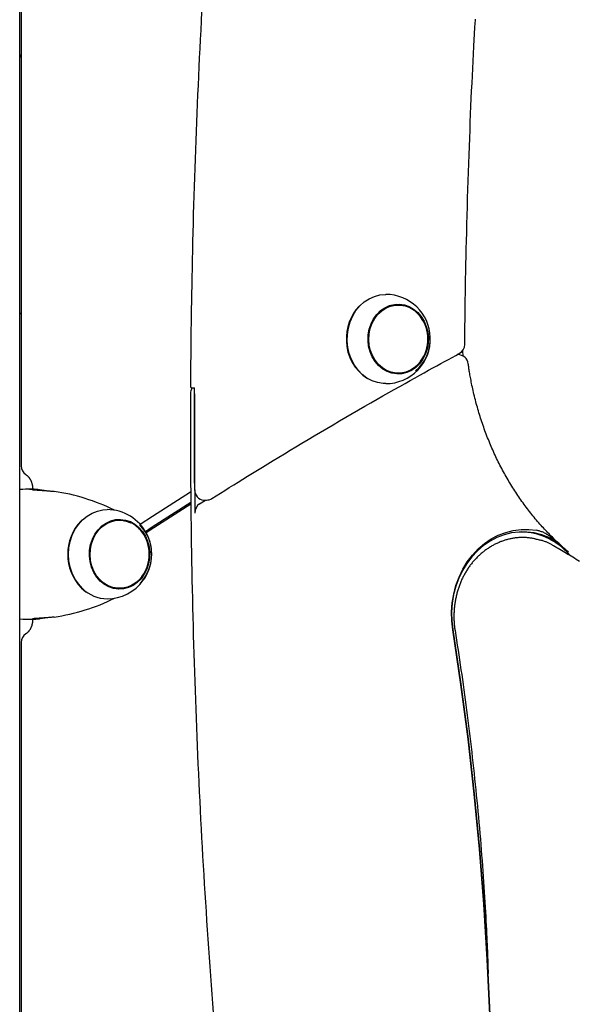
# Model space of a CAD drawing. Extents: x -4533 to 11810, y -2169 to 2543.
# Drawn here: x 1143 to 1356, y 741 to 1116 of the extents above; entities that cross this region are included whole.
import ezdxf

# ---------------------------------------------------------------- set-up
doc = ezdxf.new("R2010")
doc.units = 0

msp = doc.modelspace()

# ---------------------------------------------------------------- linework, layer by layer
at = {"color": 7, "linetype": 'Continuous'}
for p, q in [((1142.65, -1350.78), (1142.65, 2260.78)), ((1143.24, 1355.56), (1143.24, 945.88)), ((1142.65, 1101.73), (1143.24, 1102.64)), ((1143.24, 1102.42), (1142.65, 1101.51)), ((1287.02, 1007.22), (1285.77, 1007.22)), ((1142.65, 1003.65), (1143.24, 1004.18)), ((1309.78, 988.27), (1309.53, 988.27)), ((1285.77, 981.22), (1287.02, 981.22)), ((1208.33, 975.58), (1209.33, 975.58)), ((1147.47, 936.96), (1144.87, 936.96)), ((1147.57, 937.22), (1147.57, 936.96)), ((1150.2, 936.81), (1147.6, 936.81)), ((1152.8, 936.44), (1152.79, 936.44)), ((1211.29, 931.47), (1213.47, 932.85)), ((1212.87, 932.85), (1213.87, 932.85)), ((1180.76, 925.22), (1179.51, 925.22)), ((1351.98, 913.08), (1351.33, 913.08)), ((1351.33, 913.08), (1352.27, 911.99)), ((1179.51, 899.22), (1180.76, 899.22)), ((1144.87, 887.48), (1147.47, 887.48)), ((1147.57, 887.48), (1147.57, 887.22)), ((1150.2, 887.63), (1147.6, 887.63)), ((1152.79, 888), (1152.8, 888)), ((1143.24, 878.56), (1143.24, 582.4))]:
    msp.add_line(p, q, dxfattribs=at)
for points in [[(1212.06, 1118.95), (1211.87, 1115.44), (1211.69, 1111.93), (1211.51, 1108.43), (1211.33, 1104.92), (1211.16, 1101.41), (1210.99, 1097.9), (1210.83, 1094.4), (1210.67, 1090.89), (1210.51, 1087.38), (1210.36, 1083.87), (1210.21, 1080.36), (1210.07, 1076.85), (1209.93, 1073.34), (1209.8, 1069.83), (1209.67, 1066.32), (1209.54, 1062.82), (1209.42, 1059.31), (1209.3, 1055.8), (1209.19, 1052.29), (1209.08, 1048.78), (1208.98, 1045.28), (1208.88, 1041.79), (1208.78, 1038.3), (1208.69, 1034.81), (1208.61, 1031.34), (1208.53, 1027.89), (1208.45, 1024.47), (1208.38, 1021.11), (1208.31, 1017.82), (1208.25, 1014.61), (1208.19, 1011.49), (1208.14, 1008.49), (1208.09, 1005.62), (1208.05, 1002.87), (1208.01, 1000.26), (1207.98, 997.77), (1207.95, 995.41), (1207.93, 993.17), (1207.9, 991.07), (1207.89, 989.09), (1207.87, 987.24), (1207.86, 985.5), (1207.84, 983.86), (1207.83, 982.3), (1207.83, 980.8), (1207.82, 979.35), (1207.81, 977.93), (1207.8, 976.53)], [(1315.99, 1108.43), (1316.03, 1109.02), (1316.06, 1109.62), (1316.1, 1110.22), (1316.14, 1110.83), (1316.18, 1111.44), (1316.22, 1112.07), (1316.27, 1112.71), (1316.31, 1113.36), (1316.37, 1114.03), (1316.43, 1114.72), (1316.49, 1115.42), (1316.56, 1116.14)], [(1312.4, 992.17), (1312.43, 994.52), (1312.46, 996.88), (1312.48, 999.26), (1312.51, 1001.66), (1312.55, 1004.1), (1312.58, 1006.57), (1312.62, 1009.1), (1312.66, 1011.69), (1312.7, 1014.35), (1312.75, 1017.07), (1312.81, 1019.86), (1312.86, 1022.72), (1312.93, 1025.64), (1313, 1028.64), (1313.07, 1031.7), (1313.15, 1034.83), (1313.23, 1038.02), (1313.32, 1041.27), (1313.41, 1044.56), (1313.51, 1047.88), (1313.61, 1051.2), (1313.72, 1054.53), (1313.83, 1057.84), (1313.94, 1061.13), (1314.05, 1064.37), (1314.17, 1067.57), (1314.29, 1070.73), (1314.41, 1073.85), (1314.53, 1076.93), (1314.66, 1079.96), (1314.78, 1082.95), (1314.91, 1085.9), (1315.04, 1088.81), (1315.18, 1091.68), (1315.31, 1094.52), (1315.44, 1097.33), (1315.58, 1100.12), (1315.72, 1102.9), (1315.86, 1105.67), (1315.99, 1108.43)], [(1267.56, 993.53), (1267.63, 996.01), (1268.01, 998.45), (1268.69, 1000.8), (1269.67, 1003.01), (1270.91, 1005.04), (1272.39, 1006.83), (1274.09, 1008.36), (1275.96, 1009.58), (1277.96, 1010.48), (1280.06, 1011.03), (1282.2, 1011.22), (1282.27, 1011.22)], [(1295.55, 985.75), (1294.74, 984.76), (1293.29, 983.42), (1291.66, 982.38), (1289.91, 981.66), (1288.08, 981.28), (1286.22, 981.25), (1284.38, 981.58), (1282.62, 982.26), (1280.97, 983.26), (1279.49, 984.55), (1278.21, 986.12), (1277.18, 987.9), (1276.41, 989.86), (1275.93, 991.93), (1275.76, 994.07), (1275.89, 996.21), (1276.33, 998.3), (1277.05, 1000.27), (1278.05, 1002.08), (1279.29, 1003.68), (1280.75, 1005.02), (1282.37, 1006.06), (1284.12, 1006.79), (1285.95, 1007.16), (1287.81, 1007.19), (1289.65, 1006.86), (1291.42, 1006.19), (1293.06, 1005.19), (1294.54, 1003.89), (1295.55, 1002.7)], [(1284.15, 1007.09), (1284.7, 1007.16), (1285.77, 1007.22)], [(1286.51, 1007.51), (1288.36, 1007.24), (1288.82, 1007.12)], [(1282.27, 977.22), (1281.26, 977.26), (1279.13, 977.61), (1277.07, 978.32), (1275.12, 979.36), (1273.32, 980.72), (1271.71, 982.37), (1270.33, 984.27), (1269.2, 986.38), (1268.35, 988.66), (1267.8, 991.06), (1267.56, 993.53)], [(1216, 933.47), (1217.63, 934.49), (1219.28, 935.52), (1220.93, 936.56), (1222.6, 937.6), (1224.3, 938.66), (1226.02, 939.74), (1227.79, 940.83), (1229.59, 941.95), (1231.45, 943.1), (1233.35, 944.27), (1235.3, 945.46), (1237.3, 946.69), (1239.35, 947.93), (1241.45, 949.21), (1243.6, 950.5), (1245.8, 951.83), (1248.04, 953.18), (1250.33, 954.54), (1252.66, 955.93), (1255.02, 957.33), (1257.4, 958.74), (1259.8, 960.16), (1262.22, 961.58), (1264.65, 963), (1267.07, 964.41), (1269.49, 965.82), (1271.9, 967.21), (1274.28, 968.58), (1276.63, 969.93), (1278.94, 971.25), (1281.2, 972.54), (1283.4, 973.79), (1285.54, 975), (1287.61, 976.17), (1289.62, 977.29), (1291.55, 978.38), (1293.43, 979.42), (1295.23, 980.43), (1296.97, 981.39), (1298.64, 982.31), (1300.25, 983.2), (1301.79, 984.05), (1303.29, 984.87), (1304.74, 985.66), (1306.16, 986.44), (1307.56, 987.2), (1308.94, 987.95), (1310.31, 988.69)], [(1311.84, 987.7), (1311.62, 989.71), (1311.61, 989.82)], [(1349.07, 915.65), (1348.67, 916.02), (1348.26, 916.38), (1347.86, 916.75), (1347.46, 917.12), (1347.05, 917.5), (1346.64, 917.89), (1346.23, 918.28), (1345.82, 918.68), (1345.4, 919.09), (1344.98, 919.51), (1344.56, 919.94), (1344.14, 920.38), (1343.71, 920.82), (1343.28, 921.28), (1342.84, 921.75), (1342.41, 922.23), (1341.97, 922.71), (1341.52, 923.2), (1341.08, 923.71), (1340.64, 924.21), (1340.19, 924.73), (1339.75, 925.25), (1339.3, 925.77), (1338.86, 926.3), (1338.43, 926.83), (1337.99, 927.37), (1337.56, 927.91), (1337.13, 928.45), (1336.71, 929), (1336.29, 929.55), (1335.87, 930.1), (1335.45, 930.66), (1335.04, 931.22), (1334.63, 931.78), (1334.23, 932.35), (1333.83, 932.92), (1333.43, 933.49), (1333.03, 934.06), (1332.64, 934.64), (1332.25, 935.22), (1331.86, 935.81), (1331.48, 936.39), (1331.1, 936.98), (1330.73, 937.58), (1330.36, 938.17), (1329.99, 938.77), (1329.62, 939.37), (1329.26, 939.98), (1328.9, 940.58), (1328.55, 941.2), (1328.2, 941.81), (1327.85, 942.42), (1327.51, 943.04), (1327.17, 943.66), (1326.83, 944.29), (1326.5, 944.91), (1326.17, 945.54), (1325.84, 946.17), (1325.52, 946.8), (1325.2, 947.44), (1324.89, 948.08), (1324.57, 948.72), (1324.27, 949.36), (1323.96, 950.01), (1323.66, 950.66), (1323.37, 951.31), (1323.07, 951.96), (1322.78, 952.62), (1322.5, 953.27), (1322.22, 953.93), (1321.94, 954.59), (1321.67, 955.26), (1321.4, 955.92), (1321.13, 956.59), (1320.87, 957.26), (1320.61, 957.93), (1320.36, 958.61), (1320.11, 959.28), (1319.86, 959.96), (1319.62, 960.64), (1319.38, 961.32), (1319.14, 962.01), (1318.91, 962.69), (1318.68, 963.38), (1318.46, 964.07), (1318.24, 964.76), (1318.03, 965.45), (1317.82, 966.14), (1317.61, 966.84), (1317.41, 967.54), (1317.21, 968.24), (1317.01, 968.94), (1316.82, 969.64), (1316.63, 970.34), (1316.45, 971.05), (1316.27, 971.75), (1316.1, 972.46), (1315.93, 973.16), (1315.76, 973.87), (1315.6, 974.56), (1315.45, 975.25), (1315.3, 975.92), (1315.16, 976.58), (1315.03, 977.22), (1314.91, 977.83), (1314.79, 978.43), (1314.68, 979.01), (1314.58, 979.57), (1314.48, 980.1), (1314.39, 980.62), (1314.31, 981.11), (1314.23, 981.59), (1314.15, 982.04), (1314.09, 982.47), (1314.02, 982.89), (1313.96, 983.29), (1313.9, 983.68), (1313.85, 984.07), (1313.79, 984.45), (1313.74, 984.82)], [(1285.77, 981.22), (1284.97, 981.25), (1284.02, 981.38)], [(1289.28, 981.47), (1287.42, 981.02), (1286.51, 980.93)], [(1207.84, 976.53), (1207.83, 976.46), (1207.83, 976.4), (1207.83, 976.33), (1207.83, 976.27), (1207.83, 976.21), (1207.83, 976.15), (1207.83, 976.09), (1207.84, 976.03), (1207.85, 975.98), (1207.86, 975.93), (1207.88, 975.88), (1207.9, 975.84), (1207.92, 975.8), (1207.95, 975.76), (1207.98, 975.73), (1208.01, 975.7), (1208.04, 975.68), (1208.08, 975.65), (1208.12, 975.64), (1208.16, 975.62), (1208.2, 975.61), (1208.24, 975.6), (1208.29, 975.59), (1208.33, 975.58)], [(1209.4, 936.81), (1209.36, 941.66), (1209.34, 946.5), (1209.31, 951.35), (1209.3, 956.19), (1209.3, 961.04), (1209.3, 965.89), (1209.31, 970.73), (1209.33, 975.58)], [(1207.79, 973.37), (1207.78, 970.96), (1207.77, 968.55), (1207.77, 966.12), (1207.77, 963.66), (1207.76, 961.17), (1207.76, 958.63), (1207.76, 956.05), (1207.77, 953.4), (1207.78, 950.68), (1207.79, 947.9), (1207.8, 945.04), (1207.82, 942.12), (1207.84, 939.12), (1207.87, 936.06), (1207.9, 932.93), (1207.93, 929.73), (1207.97, 926.46), (1208.01, 923.13), (1208.06, 919.75), (1208.11, 916.33), (1208.17, 912.87), (1208.23, 909.38), (1208.3, 905.88), (1208.37, 902.37), (1208.44, 898.86), (1208.52, 895.35), (1208.6, 891.83), (1208.69, 888.32), (1208.78, 884.81), (1208.87, 881.3), (1208.97, 877.79), (1209.08, 874.28), (1209.19, 870.77), (1209.3, 867.26), (1209.41, 863.75), (1209.54, 860.24), (1209.66, 856.73), (1209.79, 853.22), (1209.92, 849.71), (1210.06, 846.2), (1210.2, 842.69), (1210.35, 839.18), (1210.5, 835.67), (1210.66, 832.16), (1210.82, 828.66), (1210.98, 825.15), (1211.15, 821.64), (1211.32, 818.13), (1211.5, 814.63), (1211.68, 811.12), (1211.86, 807.61), (1212.05, 804.11), (1212.25, 800.6), (1212.44, 797.1), (1212.65, 793.59), (1212.85, 790.09), (1213.06, 786.58), (1213.28, 783.08), (1213.5, 779.57), (1213.72, 776.07), (1213.95, 772.57), (1214.18, 769.06), (1214.42, 765.56), (1214.66, 762.06), (1214.9, 758.56), (1215.15, 755.06), (1215.4, 751.56), (1215.66, 748.06), (1215.92, 744.56), (1216.19, 741.06), (1216.46, 737.56)], [(1209.32, 973.37), (1209.3, 967.69), (1209.3, 962.01), (1209.3, 956.32), (1209.32, 950.64), (1209.34, 944.96), (1209.38, 939.28), (1209.43, 933.59), (1209.49, 927.91)], [(1145.02, 942.55), (1145.09, 942.5), (1145.16, 942.46), (1145.22, 942.41), (1145.29, 942.35), (1145.36, 942.3), (1145.43, 942.24), (1145.5, 942.18), (1145.58, 942.12), (1145.65, 942.05), (1145.73, 941.98), (1145.81, 941.9), (1145.89, 941.82), (1145.97, 941.73), (1146.05, 941.63), (1146.13, 941.53), (1146.22, 941.42), (1146.3, 941.31), (1146.38, 941.19), (1146.46, 941.07), (1146.55, 940.94), (1146.63, 940.81), (1146.7, 940.68), (1146.78, 940.54), (1146.85, 940.39), (1146.92, 940.25), (1146.98, 940.1), (1147.05, 939.95), (1147.11, 939.81), (1147.16, 939.66), (1147.21, 939.51), (1147.26, 939.36), (1147.3, 939.21), (1147.34, 939.07), (1147.38, 938.93), (1147.41, 938.79), (1147.44, 938.65), (1147.46, 938.51), (1147.48, 938.38), (1147.5, 938.26), (1147.52, 938.13), (1147.53, 938.01), (1147.54, 937.89), (1147.55, 937.77), (1147.55, 937.66), (1147.56, 937.55), (1147.56, 937.44), (1147.57, 937.33), (1147.57, 937.22)], [(1147.6, 936.81), (1147.78, 936.8), (1147.96, 936.78), (1148.14, 936.77), (1148.33, 936.76), (1148.52, 936.74), (1148.72, 936.73), (1148.93, 936.71), (1149.15, 936.7), (1149.38, 936.68), (1149.63, 936.67), (1149.88, 936.65), (1150.14, 936.63), (1150.41, 936.61), (1150.69, 936.59), (1150.97, 936.57), (1151.25, 936.55), (1151.54, 936.53), (1151.84, 936.51), (1152.13, 936.49), (1152.42, 936.47), (1152.72, 936.45), (1153.01, 936.43), (1153.3, 936.4), (1153.59, 936.38), (1153.87, 936.35), (1154.15, 936.33), (1154.43, 936.3), (1154.71, 936.28), (1154.98, 936.25), (1155.26, 936.22), (1155.53, 936.2), (1155.8, 936.17)], [(1150.2, 936.81), (1150.29, 936.8), (1150.38, 936.78), (1150.47, 936.77), (1150.56, 936.76), (1150.66, 936.74), (1150.75, 936.73), (1150.85, 936.71), (1150.96, 936.7), (1151.06, 936.69), (1151.18, 936.67), (1151.29, 936.66), (1151.41, 936.64), (1151.52, 936.62), (1151.64, 936.61), (1151.76, 936.59), (1151.88, 936.57), (1152, 936.56), (1152.12, 936.54), (1152.23, 936.52), (1152.35, 936.51), (1152.46, 936.49), (1152.58, 936.47), (1152.69, 936.45), (1152.81, 936.44)], [(1207.83, 935.92), (1193.34, 926.66), (1188.63, 923.6)], [(1190.6, 920.94), (1193.23, 922.65), (1207.87, 932.01)], [(1190.87, 920.47), (1193.88, 922.42), (1207.87, 931.38)], [(1166.58, 899.16), (1165.04, 900.88), (1163.72, 902.85), (1162.67, 905.01), (1161.91, 907.33), (1161.44, 909.75), (1161.28, 912.23), (1161.44, 914.7), (1161.91, 917.13), (1162.68, 919.44), (1163.73, 921.61), (1165.05, 923.57), (1166.6, 925.29), (1168.34, 926.74), (1170.26, 927.87), (1172.29, 928.67), (1174.4, 929.12), (1176.01, 929.22)], [(1189.29, 903.74), (1188.55, 902.84), (1187.1, 901.48), (1185.49, 900.42), (1183.74, 899.68), (1181.91, 899.29), (1180.05, 899.25), (1178.21, 899.56), (1176.44, 900.21), (1174.79, 901.19), (1173.3, 902.48), (1172.01, 904.03), (1170.97, 905.8), (1170.18, 907.75), (1169.69, 909.82), (1169.5, 911.96), (1169.62, 914.1), (1170.04, 916.19), (1170.75, 918.17), (1171.73, 919.99), (1172.97, 921.6), (1174.41, 922.96), (1176.03, 924.02), (1177.77, 924.75), (1179.6, 925.15), (1181.46, 925.19), (1183.3, 924.88), (1185.07, 924.23)], [(1177.63, 925.04), (1178.35, 925.15), (1179.51, 925.22)], [(1180.25, 925.51), (1182.01, 925.26), (1183.13, 924.93)], [(1307.82, 883.37), (1307.44, 886.78), (1307.37, 890.22), (1307.62, 893.65), (1308.18, 897.03), (1309.05, 900.32), (1310.22, 903.49), (1311.66, 906.49), (1313.38, 909.31), (1315.34, 911.89), (1317.53, 914.23), (1319.92, 916.28), (1322.48, 918.04), (1325.19, 919.46), (1328.02, 920.55), (1330.93, 921.29), (1333.89, 921.67), (1336.87, 921.69), (1339.83, 921.34)], [(1347.14, 917.23), (1344.5, 918.6), (1341.75, 919.64), (1338.92, 920.34), (1336.05, 920.69), (1333.15, 920.68), (1330.28, 920.32), (1327.45, 919.61), (1324.7, 918.56), (1322.07, 917.18), (1319.58, 915.49), (1317.25, 913.5), (1315.13, 911.24), (1313.22, 908.73), (1311.55, 906), (1310.14, 903.08), (1309.01, 900.01), (1308.16, 896.81), (1307.62, 893.53), (1307.37, 890.2), (1307.44, 886.86), (1307.81, 883.55)], [(1347.14, 917.23), (1346.82, 917.49), (1346.51, 917.74), (1346.19, 918), (1345.88, 918.25), (1345.56, 918.49), (1345.25, 918.73), (1344.94, 918.96), (1344.64, 919.19), (1344.34, 919.4), (1344.04, 919.6), (1343.74, 919.79), (1343.44, 919.97), (1343.14, 920.14), (1342.85, 920.3), (1342.55, 920.45), (1342.25, 920.58), (1341.95, 920.7), (1341.65, 920.81), (1341.35, 920.92), (1341.05, 921.01), (1340.74, 921.1), (1340.44, 921.18), (1340.14, 921.26), (1339.83, 921.34)], [(1339.29, 918.05), (1338.96, 918.12), (1338.64, 918.18), (1338.31, 918.23), (1337.98, 918.29), (1337.65, 918.34), (1337.32, 918.39), (1336.99, 918.44), (1336.66, 918.48), (1336.33, 918.51), (1335.99, 918.54), (1335.66, 918.56), (1335.33, 918.57), (1334.99, 918.58), (1334.66, 918.59), (1334.32, 918.59), (1333.99, 918.58), (1333.66, 918.57), (1333.32, 918.56), (1332.99, 918.54), (1332.65, 918.52), (1332.32, 918.49), (1331.99, 918.45), (1331.66, 918.41), (1331.33, 918.37), (1331, 918.32), (1330.67, 918.27), (1330.34, 918.21), (1330.02, 918.15), (1329.69, 918.08), (1329.36, 918), (1329.04, 917.92), (1328.72, 917.84), (1328.4, 917.75), (1328.07, 917.66), (1327.75, 917.56), (1327.44, 917.46), (1327.12, 917.36), (1326.8, 917.24), (1326.48, 917.13), (1326.17, 917.01), (1325.85, 916.88), (1325.54, 916.75), (1325.23, 916.62), (1324.92, 916.48), (1324.61, 916.34), (1324.3, 916.19), (1323.99, 916.03), (1323.68, 915.88), (1323.37, 915.71), (1323.07, 915.55), (1322.77, 915.37), (1322.47, 915.2), (1322.17, 915.02), (1321.87, 914.83), (1321.57, 914.64), (1321.28, 914.45), (1320.98, 914.25), (1320.69, 914.05), (1320.4, 913.84), (1320.12, 913.63), (1319.83, 913.41), (1319.55, 913.19), (1319.27, 912.97), (1318.99, 912.74), (1318.72, 912.51), (1318.45, 912.28), (1318.18, 912.04), (1317.91, 911.79), (1317.65, 911.55), (1317.39, 911.3), (1317.13, 911.04), (1316.87, 910.78), (1316.62, 910.52), (1316.38, 910.26), (1316.13, 909.99), (1315.89, 909.72), (1315.65, 909.45), (1315.42, 909.17), (1315.19, 908.89), (1314.96, 908.61), (1314.74, 908.32), (1314.52, 908.03), (1314.3, 907.74), (1314.09, 907.44), (1313.88, 907.15), (1313.68, 906.85), (1313.47, 906.54), (1313.28, 906.24), (1313.08, 905.93), (1312.89, 905.62), (1312.71, 905.3), (1312.53, 904.99), (1312.35, 904.67), (1312.17, 904.35), (1312, 904.02), (1311.83, 903.7), (1311.67, 903.37), (1311.51, 903.04), (1311.35, 902.7), (1311.2, 902.37), (1311.05, 902.03), (1310.9, 901.69), (1310.76, 901.34), (1310.62, 900.99), (1310.49, 900.65), (1310.36, 900.29), (1310.23, 899.94), (1310.11, 899.58), (1309.99, 899.22), (1309.87, 898.86), (1309.76, 898.5), (1309.65, 898.13), (1309.54, 897.77), (1309.44, 897.4), (1309.35, 897.03), (1309.25, 896.66), (1309.16, 896.28), (1309.08, 895.91), (1309, 895.53), (1308.92, 895.15), (1308.85, 894.77), (1308.78, 894.39), (1308.72, 894), (1308.66, 893.62), (1308.6, 893.24), (1308.55, 892.85), (1308.5, 892.46), (1308.46, 892.08), (1308.42, 891.69), (1308.39, 891.3), (1308.36, 890.91), (1308.33, 890.53), (1308.31, 890.14), (1308.3, 889.75), (1308.28, 889.37), (1308.27, 888.98), (1308.27, 888.6), (1308.27, 888.22), (1308.27, 887.84), (1308.28, 887.47), (1308.29, 887.1), (1308.31, 886.72), (1308.33, 886.36), (1308.36, 885.99), (1308.39, 885.63), (1308.43, 885.26), (1308.47, 884.91), (1308.51, 884.55), (1308.55, 884.19), (1308.6, 883.84), (1308.65, 883.48), (1308.7, 883.13)], [(1346.24, 915.37), (1346.04, 915.5), (1345.84, 915.64), (1345.63, 915.77), (1345.43, 915.9), (1345.21, 916.03), (1344.99, 916.16), (1344.76, 916.29), (1344.53, 916.42), (1344.28, 916.54), (1344.02, 916.66), (1343.75, 916.78), (1343.46, 916.89), (1343.17, 917), (1342.87, 917.11), (1342.56, 917.21), (1342.24, 917.3), (1341.91, 917.39), (1341.57, 917.47), (1341.22, 917.55), (1340.87, 917.63), (1340.52, 917.7), (1340.16, 917.78), (1339.79, 917.85), (1339.43, 917.92)], [(1351.98, 913.08), (1351.8, 913.23), (1351.61, 913.38), (1351.43, 913.53), (1351.25, 913.68), (1351.08, 913.83), (1350.91, 913.98), (1350.74, 914.12), (1350.58, 914.26), (1350.42, 914.39), (1350.27, 914.53), (1350.12, 914.66), (1349.98, 914.78), (1349.84, 914.91), (1349.7, 915.03), (1349.57, 915.15), (1349.44, 915.28), (1349.3, 915.4), (1349.17, 915.52), (1349.04, 915.64), (1348.91, 915.76), (1348.77, 915.88), (1348.63, 916), (1348.5, 916.12), (1348.35, 916.24), (1348.21, 916.37), (1348.06, 916.49), (1347.91, 916.61), (1347.76, 916.74), (1347.61, 916.86), (1347.45, 916.98), (1347.29, 917.11), (1347.14, 917.23)], [(1356.12, 909.5), (1355.5, 909.88), (1354.88, 910.27), (1354.26, 910.66), (1353.64, 911.04), (1353.02, 911.42), (1352.4, 911.8), (1351.78, 912.17), (1351.16, 912.54), (1350.55, 912.91), (1349.93, 913.27), (1349.32, 913.63), (1348.7, 913.99), (1348.09, 914.34), (1347.48, 914.69), (1346.87, 915.05), (1346.25, 915.4)], [(1166.22, 899.35), (1167.94, 897.93), (1168.62, 897.48)], [(1179.51, 899.22), (1178.8, 899.25), (1177.58, 899.41)], [(1181.93, 899.16), (1181.25, 899.04), (1180.25, 898.93)], [(1147.57, 887.22), (1147.57, 887.11), (1147.56, 887.01), (1147.56, 886.9), (1147.56, 886.79), (1147.55, 886.68), (1147.54, 886.57), (1147.53, 886.45), (1147.52, 886.33), (1147.51, 886.21), (1147.49, 886.09), (1147.47, 885.96), (1147.44, 885.83), (1147.42, 885.69), (1147.39, 885.55), (1147.35, 885.41), (1147.32, 885.27), (1147.27, 885.13), (1147.23, 884.99), (1147.18, 884.84), (1147.13, 884.69), (1147.07, 884.55), (1147.01, 884.4), (1146.95, 884.26), (1146.89, 884.12), (1146.82, 883.98), (1146.75, 883.84), (1146.67, 883.71), (1146.6, 883.58), (1146.52, 883.46), (1146.44, 883.33), (1146.36, 883.22), (1146.28, 883.1), (1146.2, 883), (1146.12, 882.89), (1146.04, 882.8), (1145.96, 882.7), (1145.88, 882.61), (1145.8, 882.53), (1145.72, 882.45), (1145.64, 882.38), (1145.56, 882.31), (1145.48, 882.24), (1145.4, 882.17), (1145.33, 882.11), (1145.25, 882.06), (1145.17, 882), (1145.1, 881.94), (1145.02, 881.89)], [(1155.8, 888.27), (1155.53, 888.24), (1155.26, 888.21), (1154.98, 888.19), (1154.71, 888.16), (1154.43, 888.14), (1154.15, 888.11), (1153.87, 888.09), (1153.59, 888.06), (1153.3, 888.04), (1153.01, 888.01), (1152.72, 887.99), (1152.42, 887.97), (1152.13, 887.95), (1151.84, 887.93), (1151.54, 887.91), (1151.25, 887.89), (1150.97, 887.87), (1150.69, 887.85), (1150.41, 887.83), (1150.14, 887.81), (1149.88, 887.79), (1149.63, 887.77), (1149.38, 887.76), (1149.15, 887.74), (1148.93, 887.73), (1148.72, 887.71), (1148.52, 887.7), (1148.33, 887.68), (1148.14, 887.67), (1147.96, 887.66), (1147.78, 887.64), (1147.6, 887.63)], [(1152.81, 888), (1152.69, 887.99), (1152.58, 887.97), (1152.46, 887.95), (1152.35, 887.93), (1152.23, 887.92), (1152.12, 887.9), (1152, 887.88), (1151.88, 887.86), (1151.76, 887.85), (1151.64, 887.83), (1151.52, 887.82), (1151.41, 887.8), (1151.29, 887.78), (1151.18, 887.77), (1151.06, 887.75), (1150.96, 887.74), (1150.85, 887.72), (1150.75, 887.71), (1150.66, 887.7), (1150.56, 887.68), (1150.47, 887.67), (1150.38, 887.66), (1150.29, 887.64), (1150.2, 887.63)], [(1307.81, 883.55), (1310.92, 862.75), (1313.66, 841.88), (1316.04, 820.95), (1318.06, 799.96), (1319.71, 778.94), (1321, 757.88), (1321.92, 736.8), (1322.47, 715.7), (1322.65, 694.59)], [(1322.65, 694.59), (1322.47, 715.68), (1321.92, 736.76), (1321, 757.82), (1319.72, 778.86), (1318.07, 799.86), (1316.05, 820.83), (1313.67, 841.74), (1310.93, 862.59), (1307.82, 883.37)], [(1308.73, 883.13), (1309.01, 881.28), (1309.29, 879.43), (1309.57, 877.57), (1309.85, 875.71), (1310.13, 873.85), (1310.41, 871.98), (1310.68, 870.1), (1310.95, 868.22), (1311.23, 866.33), (1311.5, 864.43), (1311.76, 862.52), (1312.03, 860.6), (1312.29, 858.67), (1312.56, 856.73), (1312.82, 854.77), (1313.08, 852.81), (1313.33, 850.84), (1313.59, 848.85), (1313.84, 846.86), (1314.09, 844.85), (1314.33, 842.84), (1314.58, 840.82), (1314.82, 838.8), (1315.05, 836.77), (1315.28, 834.74), (1315.51, 832.71), (1315.74, 830.67), (1315.96, 828.63), (1316.18, 826.58), (1316.39, 824.52), (1316.6, 822.46), (1316.81, 820.39), (1317.02, 818.31), (1317.22, 816.22), (1317.42, 814.13), (1317.61, 812.04), (1317.8, 809.95), (1317.99, 807.86), (1318.17, 805.77), (1318.35, 803.69), (1318.52, 801.62), (1318.69, 799.56), (1318.85, 797.51), (1319.01, 795.47), (1319.16, 793.43), (1319.31, 791.41), (1319.45, 789.4), (1319.59, 787.4), (1319.72, 785.41), (1319.85, 783.44), (1319.98, 781.49), (1320.09, 779.58), (1320.21, 777.71), (1320.31, 775.88), (1320.41, 774.11), (1320.5, 772.4), (1320.59, 770.75), (1320.67, 769.17), (1320.74, 767.65), (1320.81, 766.19), (1320.87, 764.79), (1320.93, 763.45), (1320.98, 762.17), (1321.03, 760.94), (1321.08, 759.76), (1321.12, 758.63), (1321.16, 757.54), (1321.2, 756.49), (1321.24, 755.45), (1321.27, 754.44), (1321.31, 753.45), (1321.34, 752.46)]]:
    msp.add_lwpolyline(points, dxfattribs=at)
for points in [[(1275.51, 993.68), (1275.59, 995.87), (1275.98, 998.02), (1276.67, 1000.07), (1277.64, 1001.95), (1278.87, 1003.63), (1280.33, 1005.05), (1281.96, 1006.17), (1283.73, 1006.97), (1285.6, 1007.42), (1287.5, 1007.51), (1289.38, 1007.24), (1291.21, 1006.61), (1292.92, 1005.64), (1294.46, 1004.37), (1295.81, 1002.81), (1296.91, 1001.03), (1297.75, 999.05), (1298.29, 996.95), (1298.52, 994.77), (1298.45, 992.57), (1298.05, 990.42), (1297.36, 988.38), (1296.39, 986.49), (1295.16, 984.81), (1293.71, 983.39), (1292.07, 982.27), (1290.3, 981.47), (1288.44, 981.02), (1286.54, 980.93), (1284.65, 981.21), (1282.83, 981.83), (1281.12, 982.8), (1279.57, 984.08), (1278.22, 985.63), (1277.12, 987.42), (1276.28, 989.39), (1275.74, 991.5)], [(1173.38, 902), (1172.03, 903.54), (1170.91, 905.32), (1170.06, 907.29), (1169.5, 909.39), (1169.25, 911.56), (1169.32, 913.76), (1169.69, 915.91), (1170.37, 917.96), (1171.33, 919.86), (1172.55, 921.55), (1173.99, 922.98), (1175.61, 924.12), (1177.38, 924.94), (1179.24, 925.4), (1181.14, 925.51), (1183.03, 925.26), (1184.86, 924.65), (1186.57, 923.7), (1188.13, 922.44), (1189.49, 920.9), (1190.6, 919.12), (1191.45, 917.15), (1192.01, 915.05), (1192.26, 912.88), (1192.2, 910.68), (1191.82, 908.53), (1191.14, 906.48), (1190.18, 904.58), (1188.97, 902.89), (1187.52, 901.46), (1185.9, 900.32), (1184.13, 899.5), (1182.27, 899.04), (1180.37, 898.93), (1178.48, 899.18), (1176.66, 899.79), (1174.94, 900.74)]]:
    msp.add_lwpolyline(points, close=True, dxfattribs=at)
for centre, radius, start, end in [((1282.27, 994.22), 17, 2.0324, 90), ((1285.29, 994.41), 18.04, 137.0467, 182.7623), ((1284.17, 994.22), 14.19, 323.3285, 36.6715), ((1282.27, 994.22), 17, 270, 2.0324), ((1283.89, 994), 15.38, 309.4046, 3.0561), ((1284.22, 993.64), 16.95, 180.3539, 238.3668), ((1308.4, 992.21), 4, 298.4538, 359.4371), ((1309.78, 984.27), 4, 7.9448, 90), ((1211.79, 973.35), 4, 146.2072, 179.7629), ((1147.24, 945.88), 4, 180.0003, 236.3102), ((1144.87, 911.9), 25.06, 83.7393, 95.0846), ((1147.47, 911.88), 25.08, 83.741, 89.9976), ((1144.43, 859.21), 77.79, 63.7452, 81.5961), ((1213.15, 936.6), 3.76, 176.7386, 265.6069), ((1213.62, 928.06), 4.13, 124.3697, 182.057), ((1213.87, 936.85), 4, 270, 302.237), ((1176.01, 912.22), 17, 324.1874, 90), ((1179.33, 912.22), 18.37, 136.0389, 224.4794), ((1180.01, 913.89), 11.51, 36.2472, 63.9359), ((1177.09, 912.22), 15.95, 315.9733, 44.5393), ((1177.91, 912.22), 14.19, 323.3285, 36.6715), ((1333.26, 895.57), 25.17, 44.1003, 88.1283), ((1176.01, 912.22), 17, 270, 324.1874), ((1176.16, 908.84), 13.62, 225.294, 269.336), ((1144.43, 965.23), 77.79, 278.4046, 296.2554), ((1144.87, 912.54), 25.06, 264.9149, 276.2607), ((1147.47, 912.56), 25.08, 270.0031, 276.259), ((1147.24, 878.56), 4, 123.6904, 180.0003)]:
    msp.add_arc(centre, radius, start, end, dxfattribs=at)

doc.saveas('drawing.dxf')
